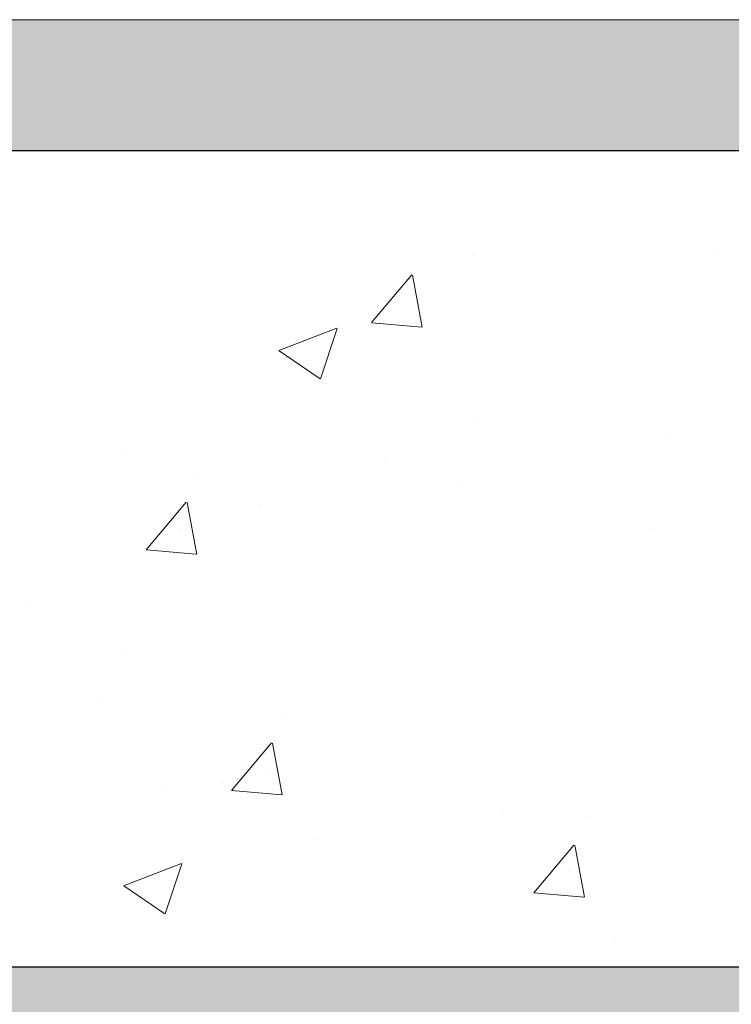
# Model space of a CAD drawing. Units: millimetres. Extents: x 4552 to 4849, y 2710 to 2927.
# Drawn here: x 4653 to 4664, y 2860 to 2875 of the extents above; entities that cross this region are included whole.
import ezdxf

# ---------------------------------------------------------------- set-up
doc = ezdxf.new("R2010")
doc.units = ezdxf.units.MM
for name, color, linetype, lineweight in [('Gipsp Sch', 253, 'Continuous', 5), ('Lienen MontagebÜgel Lienen', 7, 'Continuous', 20), ('Schrafur Montageb', 253, 'Continuous', 20)]:
    doc.layers.add(name, color=color, linetype=linetype, lineweight=lineweight)

msp = doc.modelspace()

# ---------------------------------------------------------------- hatches: boundary and pattern name
at = {"layer": 'Schrafur Montageb', "transparency": 33554687}
h = msp.add_hatch(color=256, dxfattribs=at)
edge = h.paths.add_edge_path()
edge.add_line((4645.56, 2872.974), (4620.114, 2872.973))
edge.add_line((4620.114, 2872.973), (4620.114, 2874.973))
edge.add_line((4620.114, 2874.973), (4643.658, 2874.973))
edge.add_arc((4643.672, 2874.834), 0.14, 95.5031, 219.9467)
edge.add_line((4643.565, 2874.744), (4645.56, 2872.974))
edge = h.paths.add_edge_path()
edge.add_arc((4688.114, 2856.496), 2, 360, 90, ccw=False)
edge.add_line((4690.114, 2856.496), (4690.114, 2850.473))
edge.add_line((4690.114, 2850.473), (4692.114, 2850.473))
edge.add_line((4692.114, 2850.473), (4692.114, 2856.496))
edge.add_arc((4688.114, 2856.496), 4, 0, 90)
edge.add_line((4688.114, 2860.496), (4688.114, 2864.469))
edge.add_arc((4688.106, 2868.476), 4.008, 270.1124, 359.9534)
edge.add_line((4692.114, 2868.473), (4692.114, 2874.473))
edge.add_line((4692.114, 2874.473), (4690.114, 2874.473))
edge.add_line((4690.114, 2874.473), (4690.114, 2868.473))
edge.add_arc((4688.114, 2868.473), 2, 270, 360, ccw=False)
edge.add_line((4688.114, 2866.473), (4688.114, 2872.973))
edge.add_arc((4686.114, 2872.973), 2, 0, 90)
edge.add_line((4686.114, 2874.973), (4652.286, 2874.973))
edge.add_arc((4652.273, 2874.834), 0.14, 320.0533, 84.4969, ccw=False)
edge.add_line((4652.38, 2874.744), (4650.385, 2872.974))
edge.add_line((4650.385, 2872.974), (4686.114, 2872.973))
edge.add_line((4686.114, 2872.973), (4686.114, 2842.833))
edge.add_line((4686.114, 2842.833), (4681.277, 2837.625))
edge.add_arc((4683.114, 2836.833), 2, 156.6823, 180)
edge.add_line((4681.114, 2836.833), (4681.114, 2822.603))
edge.add_line((4681.114, 2822.603), (4682.884, 2824.692))
edge.add_arc((4682.974, 2824.585), 0.14, 359.8232, 130.1235, ccw=False)
edge.add_line((4683.114, 2824.585), (4683.114, 2836.833))
edge.add_line((4683.114, 2836.833), (4687.95, 2842.244))
edge.add_arc((4686.114, 2843.035), 2, 336.6823, 360)
edge.add_line((4688.114, 2843.035), (4688.114, 2858.496))
edge = h.paths.add_edge_path()
edge.add_line((4636.114, 2872.974), (4642.391, 2872.974))
edge.add_line((4681.114, 2822.603), (4681.114, 2826.892))
edge = h.paths.add_edge_path()
edge.add_line((4681.114, 2811.473), (4681.114, 2817.752))
edge.add_line((4681.114, 2817.752), (4682.884, 2815.757))
edge.add_arc((4682.974, 2815.863), 0.14, 229.6996, 0)
edge.add_line((4683.114, 2815.863), (4683.114, 2811.473))
edge.add_line((4683.114, 2811.473), (4681.114, 2811.473))
at = {"layer": 'Schrafur Montageb'}
h = msp.add_hatch(color=256, dxfattribs=at)
h.paths.add_polyline_path([(4646.314, 2859.9), (4645.635, 2860.473), (4636.114, 2860.473), (4636.114, 2855.473), (4636.814, 2855.473), (4636.814, 2859.773), (4646.314, 2859.773)])
h.paths.add_polyline_path([(4636.814, 2786.173), (4636.814, 2790.473), (4636.114, 2790.473), (4636.114, 2785.473), (4681.114, 2785.473), (4681.114, 2817.752), (4680.614, 2818.315), (4680.414, 2818.37), (4680.414, 2786.173)])
h.paths.add_polyline_path([(4680.414, 2859.773), (4680.414, 2821.959), (4680.614, 2822.013), (4681.114, 2822.603), (4681.114, 2860.473), (4649.512, 2860.473), (4649.512, 2859.773)])

# ---------------------------------------------------------------- linework, layer by layer
for p, q in [((4650.384, 2872.973), (4686.114, 2872.973)), ((4650.385, 2872.974), (4681.114, 2872.973)), ((4650.385, 2872.974), (4681.114, 2872.973)), ((4649.512, 2860.473), (4681.114, 2860.473))]:
    msp.add_line(p, q)
at = {"layer": 'Gipsp Sch'}
for p, q in [((4659.881, 2871.371), (4659.881, 2871.371)), ((4659.881, 2871.371), (4659.881, 2871.371)), ((4659.881, 2871.371), (4659.881, 2871.371)), ((4659.881, 2871.371), (4659.881, 2871.371)), ((4663.571, 2871.377), (4663.571, 2871.377)), ((4663.571, 2871.377), (4663.571, 2871.377)), ((4663.571, 2871.377), (4663.571, 2871.377)), ((4663.571, 2871.377), (4663.571, 2871.377)), ((4658.342, 2870.336), (4658.955, 2871.066)), ((4658.342, 2870.336), (4658.955, 2871.066)), ((4658.342, 2870.336), (4658.955, 2871.066)), ((4658.342, 2870.336), (4658.955, 2871.066)), ((4659.116, 2870.267), (4658.97, 2871.063)), ((4659.116, 2870.267), (4658.97, 2871.063)), ((4659.116, 2870.267), (4658.97, 2871.063)), ((4659.116, 2870.267), (4658.97, 2871.063)), ((4658.761, 2870.744), (4658.761, 2870.744)), ((4658.761, 2870.744), (4658.761, 2870.744)), ((4658.761, 2870.744), (4658.761, 2870.744)), ((4658.761, 2870.744), (4658.761, 2870.744)), ((4656.92, 2869.908), (4657.809, 2870.25)), ((4656.92, 2869.908), (4657.809, 2870.25)), ((4656.92, 2869.908), (4657.809, 2870.25)), ((4656.92, 2869.908), (4657.809, 2870.25)), ((4657.557, 2869.478), (4657.814, 2870.246)), ((4657.557, 2869.478), (4657.814, 2870.246)), ((4657.557, 2869.478), (4657.814, 2870.246)), ((4657.557, 2869.478), (4657.814, 2870.246)), ((4658.345, 2870.335), (4659.105, 2870.268)), ((4658.345, 2870.335), (4659.105, 2870.268)), ((4658.345, 2870.335), (4659.105, 2870.268)), ((4658.345, 2870.335), (4659.105, 2870.268)), ((4656.924, 2869.904), (4657.555, 2869.478)), ((4656.924, 2869.904), (4657.555, 2869.478)), ((4656.924, 2869.904), (4657.555, 2869.478)), ((4656.924, 2869.904), (4657.555, 2869.478)), ((4659.974, 2868.883), (4659.974, 2868.883)), ((4659.974, 2868.883), (4659.974, 2868.883)), ((4659.974, 2868.883), (4659.974, 2868.883)), ((4659.974, 2868.883), (4659.974, 2868.883)), ((4662.924, 2868.582), (4662.924, 2868.582)), ((4662.924, 2868.582), (4662.924, 2868.582)), ((4662.924, 2868.582), (4662.924, 2868.582)), ((4662.924, 2868.582), (4662.924, 2868.582)), ((4654.496, 2868.322), (4654.496, 2868.322)), ((4654.496, 2868.322), (4654.496, 2868.322)), ((4658.535, 2868.218), (4658.535, 2868.218)), ((4658.535, 2868.218), (4658.535, 2868.218)), ((4655.695, 2868.029), (4655.695, 2868.029)), ((4655.695, 2868.029), (4655.695, 2868.029)), ((4659.634, 2867.899), (4659.634, 2867.899)), ((4659.634, 2867.899), (4659.634, 2867.899)), ((4659.634, 2867.899), (4659.634, 2867.899)), ((4659.634, 2867.899), (4659.634, 2867.899)), ((4654.89, 2866.858), (4655.502, 2867.588)), ((4654.89, 2866.858), (4655.502, 2867.588)), ((4655.664, 2866.789), (4655.517, 2867.585)), ((4655.664, 2866.789), (4655.517, 2867.585)), ((4656.624, 2867.557), (4656.624, 2867.557)), ((4656.624, 2867.557), (4656.624, 2867.557)), ((4655.411, 2867.181), (4655.411, 2867.181)), ((4655.411, 2867.181), (4655.411, 2867.181)), ((4662.651, 2867.177), (4662.651, 2867.177)), ((4662.651, 2867.177), (4662.651, 2867.177)), ((4662.651, 2867.177), (4662.651, 2867.177)), ((4662.651, 2867.177), (4662.651, 2867.177)), ((4654.893, 2866.857), (4655.652, 2866.79)), ((4654.893, 2866.857), (4655.652, 2866.79)), ((4653.028, 2865.997), (4653.028, 2865.997)), ((4653.028, 2865.997), (4653.028, 2865.997)), ((4654.581, 2865.261), (4654.581, 2865.261)), ((4654.581, 2865.261), (4654.581, 2865.261)), ((4654.189, 2864.532), (4654.189, 2864.532)), ((4654.189, 2864.532), (4654.189, 2864.532)), ((4657.002, 2864.345), (4657.002, 2864.345)), ((4657.002, 2864.345), (4657.002, 2864.345)), ((4656.197, 2863.174), (4656.809, 2863.904)), ((4656.197, 2863.174), (4656.809, 2863.904)), ((4656.971, 2863.105), (4656.824, 2863.901)), ((4656.971, 2863.105), (4656.824, 2863.901)), ((4656.718, 2863.497), (4656.718, 2863.497)), ((4656.718, 2863.497), (4656.718, 2863.497)), ((4656.071, 2863.286), (4656.071, 2863.286)), ((4656.071, 2863.286), (4656.071, 2863.286)), ((4655.194, 2863.209), (4655.194, 2863.209)), ((4655.194, 2863.209), (4655.194, 2863.209)), ((4656.2, 2863.173), (4656.959, 2863.106)), ((4656.2, 2863.173), (4656.959, 2863.106)), ((4660.368, 2862.866), (4660.368, 2862.866)), ((4660.368, 2862.866), (4660.368, 2862.866)), ((4660.368, 2862.866), (4660.368, 2862.866)), ((4660.368, 2862.866), (4660.368, 2862.866)), ((4661.633, 2862.779), (4661.633, 2862.779)), ((4661.633, 2862.779), (4661.633, 2862.779)), ((4657.447, 2862.427), (4657.447, 2862.427)), ((4657.447, 2862.427), (4657.447, 2862.427)), ((4657.447, 2862.427), (4657.447, 2862.427)), ((4657.447, 2862.427), (4657.447, 2862.427)), ((4660.828, 2861.608), (4661.44, 2862.338)), ((4660.828, 2861.608), (4661.44, 2862.338)), ((4661.602, 2861.539), (4661.455, 2862.335)), ((4661.602, 2861.539), (4661.455, 2862.335)), ((4654.541, 2861.716), (4655.43, 2862.058)), ((4654.541, 2861.716), (4655.43, 2862.058)), ((4655.178, 2861.286), (4655.436, 2862.053)), ((4655.178, 2861.286), (4655.436, 2862.053)), ((4661.349, 2861.931), (4661.349, 2861.931)), ((4661.349, 2861.931), (4661.349, 2861.931)), ((4654.545, 2861.712), (4655.177, 2861.286)), ((4654.545, 2861.712), (4655.177, 2861.286)), ((4660.831, 2861.607), (4661.59, 2861.54)), ((4660.831, 2861.607), (4661.59, 2861.54)), ((4662.078, 2860.861), (4662.078, 2860.861)), ((4662.078, 2860.861), (4662.078, 2860.861)), ((4662.078, 2860.861), (4662.078, 2860.861)), ((4662.078, 2860.861), (4662.078, 2860.861))]:
    msp.add_line(p, q, dxfattribs=at)
at = {"layer": 'Lienen MontagebÜgel Lienen'}
msp.add_line((4652.286, 2874.973), (4686.114, 2874.973), dxfattribs=at)

doc.saveas('drawing.dxf')
